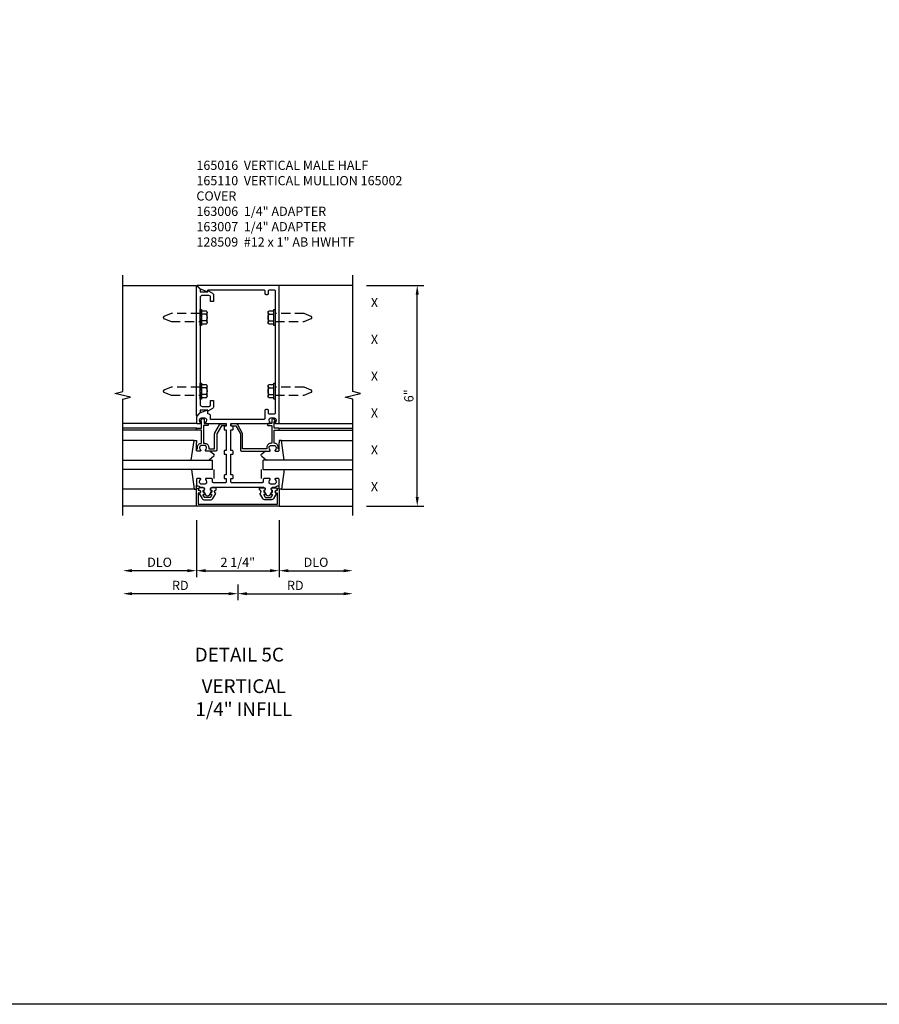
# Model space of a CAD drawing. Extents: x 0 to 167, y 0 to 107.
# Drawn here: x 105 to 128, y 0 to 27 of the extents above; entities that cross this region are included whole.
import ezdxf
from ezdxf.enums import TextEntityAlignment as Align

# ---------------------------------------------------------------- set-up
doc = ezdxf.new("R2010")
doc.units = 0
doc.header["$MEASUREMENT"] = 0
doc.linetypes.add('HIDDEN', pattern=[0.375, 0.25, -0.125])
doc.layers.get('0').update_dxf_attribs({"color": 4, "linetype": 'CONTINUOUS'})
for name, color, linetype in [('DIME', 2, 'CONTINUOUS'), ('FORMAT', 7, 'CONTINUOUS'), ('HIDDEN', 3, 'HIDDEN'), ('P_ATTR', 3, 'CONTINUOUS'), ('TEXT', 3, 'CONTINUOUS')]:
    doc.layers.add(name, color=color, linetype=linetype)
doc.styles.get("Standard").update_dxf_attribs({"font": 'arial.ttf'})
doc.dimstyles.new('EXT_ON-OFF', dxfattribs={"dimscale": 2, "dimtxt": 0.125, "dimasz": 0.125, "dimexe": 0.09, "dimexo": 0.1875, "dimgap": 0.05, "dimtad": 3, "dimdec": 5, "dimzin": 3, "dimdsep": 46, "dimlunit": 5, "dimtxsty": 'STANDARD', "dimcen": 0, "dimse2": 1, "dimazin": 0, "dimtfac": 1, "dimtdec": 5, "dimtofl": 0, "dimtmove": 0, "dimatfit": 0, "dimfxl": 1, "dimfrac": 2, "dimtolj": 1, "dimtzin": 3, "dimarcsym": 0})
doc.dimstyles.new('EXT_ON-ON', dxfattribs={"dimscale": 2, "dimtxt": 0.125, "dimasz": 0.125, "dimexe": 0.09, "dimexo": 0.1875, "dimgap": 0.05, "dimtad": 3, "dimdec": 5, "dimzin": 3, "dimdsep": 46, "dimlunit": 5, "dimtxsty": 'STANDARD', "dimcen": 0, "dimazin": 0, "dimtfac": 1, "dimtdec": 5, "dimtofl": 0, "dimtmove": 0, "dimatfit": 0, "dimfxl": 1, "dimfrac": 2, "dimtolj": 1, "dimtzin": 3, "dimarcsym": 0})

# ---------------------------------------------------------------- blocks, each defined once
blk = doc.blocks.new('*D366')
at = {"layer": 'DIME', "color": 0, "lineweight": -2, "transparency": 16777216}
for p, q in [((3.5, 5), (5.055, 5)), ((4.875, -0.75), (4.875, 4.75)), ((3.5, -1), (5.055, -1))]:
    blk.add_line(p, q, dxfattribs=at)
at = {"layer": 'DIME', "color": 0, "transparency": 16777216}
for points in [[(4.833, 4.75), (4.917, 4.75), (4.875, 5)], [(4.833, -0.75), (4.917, -0.75), (4.875, -1)]]:
    blk.add_solid(points, dxfattribs=at)
at = {"layer": 'DIME', "color": 0, "transparency": 16777216, "insert": (4.647, 2), "char_height": 0.25, "attachment_point": 5, "rotation": 90}
blk.add_mtext('\\A1;6"', dxfattribs=at)
blk = doc.blocks.new('B165301')
blk.add_lwpolyline([(-0.695, -0.944, 0.57735), (-0.68, -0.935), (-0.68, -0.91, -0.57735), (-0.665, -0.901), (-0.625, -0.924, -0.267949), (-0.62, -0.933), (-0.62, -0.935, 0.414214), (-0.61, -0.945), (-0.576, -0.945, -1), (-0.496, -0.945), (-0.496, -1.035, -0.414214), (-0.526, -1.065), (-0.556, -1.065, 0.84909), (-0.653, -1.049), (-0.79, -0.97, -0.267949), (-0.83, -0.901), (-0.83, -0.749, -0.267949), (-0.79, -0.68), (-0.653, -0.601, 0.84909), (-0.556, -0.585), (-0.526, -0.585, -0.414214), (-0.496, -0.615), (-0.496, -0.705, -1), (-0.576, -0.705), (-0.61, -0.705, 0.414214), (-0.62, -0.715), (-0.62, -0.717, -0.267949), (-0.625, -0.726), (-0.665, -0.749, -0.57735), (-0.68, -0.74), (-0.68, -0.715, 0.414214), (-0.69, -0.705), (-0.694, -0.705), (-0.755, -0.741, 0.267949), (-0.76, -0.749), (-0.76, -0.901, 0.267949), (-0.755, -0.909)], format="xyb", close=True)
blk = doc.blocks.new('B128509')
for p, q in [((-0.194, 0.135), (-0.194, -0.135)), ((-0.164, 0.09), (-0.039, 0.09)), ((-0.164, -0.09), (-0.039, -0.09))]:
    blk.add_line(p, q)
blk.add_lwpolyline([(-0.039, -0.18), (-0.164, -0.18, -0.666173), (-0.164, -0.09, -0.333087), (-0.164, 0.09, -0.666173), (-0.164, 0.18), (-0.039, 0.18)], format="xyb")
blk.add_lwpolyline([(-0.039, 0.216), (0, 0.216), (0, -0.216), (-0.039, -0.216)], close=True)
at = {"layer": 'HIDDEN'}
blk.add_lwpolyline([(0, -0.108), (0.788, -0.108), (0.981, -0.028, 0.668179), (0.981, 0.028), (0.788, 0.108), (0, 0.108)], format="xyb", dxfattribs=at)
blk = doc.blocks.new('B165002')
blk.add_lwpolyline([(1.075, -0.94), (-1.075, -0.94), (-1.075, -0.646), (-1.055, -0.646, 1), (-1.055, -0.566), (-1.075, -0.566), (-1.075, -0.531, 1), (-1.125, -0.531), (-1.125, -1), (1.125, -1), (1.125, -0.531, 1), (1.075, -0.531), (1.075, -0.566), (1.055, -0.566, 1), (1.055, -0.646), (1.075, -0.646)], format="xyb", close=True)
blk = doc.blocks.new('B165110')
blk.add_lwpolyline([(-0.325, 1.25, -0.414214), (-0.315, 1.24), (-0.315, 1.184, -0.414214), (-0.325, 1.174), (-0.365, 1.174, 0.414214), (-0.375, 1.164), (-0.375, 1.094, 0.414214), (-0.355, 1.074), (-0.315, 1.074), (-0.315, 0.512), (-0.355, 0.512, 0.414214), (-0.375, 0.492), (-0.375, 0.432, 0.414214), (-0.355, 0.412), (-0.315, 0.412), (-0.315, -0.15), (-0.355, -0.15, 0.414214), (-0.375, -0.17), (-0.375, -0.23, 0.414214), (-0.355, -0.25), (-0.315, -0.25), (-0.315, -0.341, -0.414214), (-0.335, -0.361), (-0.657, -0.361, -0.414214), (-0.688, -0.331), (-0.688, -0.28, 0.414214), (-0.718, -0.25), (-0.867, -0.25, 0.669376), (-0.878, -0.276, -0.199773), (-0.851, -0.339), (-0.851, -0.35, -0.414214), (-0.901, -0.4), (-0.989, -0.4, -0.414214), (-1.039, -0.35), (-1.039, -0.339, -0.199773), (-1.012, -0.276, 0.669376), (-1.023, -0.25), (-1.105, -0.25, 0.414214), (-1.125, -0.27), (-1.125, -0.424, 0.427908), (-1.104, -0.444, -0.246837), (-1.03, -0.478, 0.234531), (-1.014, -0.486), (-0.955, -0.486, -0.84909), (-0.939, -0.583), (-0.879, -0.687, 0.57735), (-0.771, -0.687), (-0.711, -0.583, -0.84909), (-0.695, -0.486), (0.695, -0.486, -0.84909), (0.711, -0.583), (0.771, -0.687, 0.57735), (0.879, -0.687), (0.939, -0.583, -0.84909), (0.955, -0.486), (1.014, -0.486, 0.234531), (1.03, -0.478, -0.246837), (1.104, -0.444, 0.427908), (1.125, -0.424), (1.125, -0.27, 0.414214), (1.105, -0.25), (1.023, -0.25, 0.669376), (1.012, -0.276, -0.199773), (1.039, -0.339), (1.039, -0.35, -0.414214), (0.989, -0.4), (0.901, -0.4, -0.414214), (0.851, -0.35), (0.851, -0.339, -0.199773), (0.878, -0.276, 0.669376), (0.867, -0.25), (0.718, -0.25, 0.414214), (0.688, -0.28), (0.688, -0.331, -0.414214), (0.658, -0.361), (-0.165, -0.361, -0.414214), (-0.185, -0.341), (-0.185, -0.25), (-0.145, -0.25, 0.414214), (-0.125, -0.23), (-0.125, -0.17, 0.414214), (-0.145, -0.15), (-0.185, -0.15), (-0.185, 0.412), (-0.145, 0.412, 0.414214), (-0.125, 0.432), (-0.125, 0.492, 0.414214), (-0.145, 0.512), (-0.185, 0.512), (-0.185, 1.074), (-0.145, 1.074, 0.414214), (-0.125, 1.094), (-0.125, 1.164, 0.414214), (-0.135, 1.174), (-0.175, 1.174, -0.414214), (-0.185, 1.184), (-0.185, 1.24, -0.414214), (-0.175, 1.25), (0.867, 1.25, 0.669376), (0.878, 1.276, -0.199773), (0.851, 1.339), (0.851, 1.35, -0.414214), (0.901, 1.4), (0.989, 1.4, -0.414214), (1.039, 1.35), (1.039, 1.339, -0.199773), (1.012, 1.276, 0.669376), (1.023, 1.25), (1.105, 1.25, 0.414214), (1.125, 1.27), (1.125, 5), (-1.094, 5, 0.668179), (-1.101, 4.983), (-1.021, 4.903), (-0.813, 4.827), (-0.813, 4.865, -0.414214), (-0.798, 4.88), (0.705, 4.88, -0.414214), (0.735, 4.85), (0.735, 4.785, 0.414214), (0.765, 4.755), (0.805, 4.755, 0.414214), (0.835, 4.785), (0.835, 4.85, -0.414214), (0.865, 4.88), (0.985, 4.88, -0.414214), (1.015, 4.85), (1.015, 1.53, -0.414214), (0.985, 1.5), (0.865, 1.5, -0.414214), (0.835, 1.53), (0.835, 1.595, 0.414214), (0.805, 1.625), (0.765, 1.625, 0.414214), (0.735, 1.595), (0.735, 1.39, -0.414214), (0.705, 1.36), (-0.741, 1.36), (-0.741, 1.45, 0.414214), (-0.801, 1.51), (-0.813, 1.51), (-0.813, 1.611), (-1.022, 1.535), (-1.125, 1.432), (-1.125, 1.27, 0.414214), (-1.105, 1.25), (-1.023, 1.25, 0.669376), (-1.012, 1.276, -0.199773), (-1.039, 1.339), (-1.039, 1.35, -0.414214), (-0.989, 1.4), (-0.901, 1.4, -0.414214), (-0.851, 1.35), (-0.851, 1.339, -0.199773), (-0.878, 1.276, 0.669376), (-0.867, 1.25)], format="xyb", close=True)
blk = doc.blocks.new('B027851')
for p, q in [((-0.4, 0.319), (0.14, 0.24)), ((0.14, 0.18), (0.073, 0.18)), ((0.14, 0.24), (0.14, 0.18)), ((-0.289, -0.296), (-0.4, -0.164)), ((-0.15, -0.197), (-0.236, -0.296))]:
    blk.add_line(p, q)
blk.add_arc((-0.262, -0.274), 0.035, 220, 319.4311)
blk = doc.blocks.new('B027850')
for p, q in [((-0.4, 0.317), (0.14, 0.24)), ((0.14, 0.18), (0.024, 0.18)), ((0.14, 0.24), (0.14, 0.18)), ((-0.15, -0.3), (-0.4, -0.3))]:
    blk.add_line(p, q)
blk = doc.blocks.new('*D367')
at = {"layer": 'DIME', "color": 0, "lineweight": -2, "transparency": 16777216}
for p, q in [((0, -3.125), (0, -3.555)), ((-0.25, -3.375), (-2.875, -3.375))]:
    blk.add_line(p, q, dxfattribs=at)
at = {"layer": 'DIME', "color": 0, "transparency": 16777216}
for points in [[(-2.875, -3.333), (-2.875, -3.417), (-3.125, -3.375)], [(-0.25, -3.333), (-0.25, -3.417), (0, -3.375)]]:
    blk.add_solid(points, dxfattribs=at)
at = {"layer": 'DIME', "color": 0, "transparency": 16777216, "insert": (-1.562, -3.15), "char_height": 0.25, "attachment_point": 5}
blk.add_mtext('\\A1;RD', dxfattribs=at)
blk = doc.blocks.new('*D368')
at = {"layer": 'DIME', "color": 0, "lineweight": -2, "transparency": 16777216}
for p, q in [((-1.125, -1.375), (-1.125, -2.93)), ((1.125, -1.375), (1.125, -2.93)), ((-0.875, -2.75), (0.875, -2.75))]:
    blk.add_line(p, q, dxfattribs=at)
at = {"layer": 'DIME', "color": 0, "transparency": 16777216}
for points in [[(-0.875, -2.708), (-0.875, -2.792), (-1.125, -2.75)], [(0.875, -2.708), (0.875, -2.792), (1.125, -2.75)]]:
    blk.add_solid(points, dxfattribs=at)
at = {"layer": 'DIME', "color": 0, "transparency": 16777216, "insert": (0, -2.521), "char_height": 0.25, "attachment_point": 5}
blk.add_mtext('\\A1;2 1/4"', dxfattribs=at)
blk = doc.blocks.new('*D369')
at = {"layer": 'DIME', "color": 0, "lineweight": -2, "transparency": 16777216}
for p, q in [((-1.125, -1.375), (-1.125, -2.93)), ((-1.375, -2.75), (-2.875, -2.75))]:
    blk.add_line(p, q, dxfattribs=at)
at = {"layer": 'DIME', "color": 0, "transparency": 16777216}
for points in [[(-2.875, -2.708), (-2.875, -2.792), (-3.125, -2.75)], [(-1.375, -2.708), (-1.375, -2.792), (-1.125, -2.75)]]:
    blk.add_solid(points, dxfattribs=at)
at = {"layer": 'DIME', "color": 0, "transparency": 16777216, "insert": (-2.125, -2.521), "char_height": 0.25, "attachment_point": 5}
blk.add_mtext('\\A1;DLO', dxfattribs=at)
blk = doc.blocks.new('*D370')
at = {"layer": 'DIME', "color": 0, "lineweight": -2, "transparency": 16777216}
for p, q in [((1.125, -1.375), (1.125, -2.93)), ((1.375, -2.75), (2.875, -2.75))]:
    blk.add_line(p, q, dxfattribs=at)
at = {"layer": 'DIME', "color": 0, "transparency": 16777216}
for points in [[(1.375, -2.708), (1.375, -2.792), (1.125, -2.75)], [(2.875, -2.708), (2.875, -2.792), (3.125, -2.75)]]:
    blk.add_solid(points, dxfattribs=at)
at = {"layer": 'DIME', "color": 0, "transparency": 16777216, "insert": (2.125, -2.521), "char_height": 0.25, "attachment_point": 5}
blk.add_mtext('\\A1;DLO', dxfattribs=at)
blk = doc.blocks.new('*D371')
at = {"layer": 'DIME', "color": 0, "lineweight": -2, "transparency": 16777216}
for p, q in [((0, -3.125), (0, -3.555)), ((0.25, -3.375), (2.875, -3.375))]:
    blk.add_line(p, q, dxfattribs=at)
at = {"layer": 'DIME', "color": 0, "transparency": 16777216}
for points in [[(0.25, -3.333), (0.25, -3.417), (0, -3.375)], [(2.875, -3.333), (2.875, -3.417), (3.125, -3.375)]]:
    blk.add_solid(points, dxfattribs=at)
at = {"layer": 'DIME', "color": 0, "transparency": 16777216, "insert": (1.562, -3.15), "char_height": 0.25, "attachment_point": 5}
blk.add_mtext('\\A1;RD', dxfattribs=at)
blk = doc.blocks.new('5B163007')
blk.add_lwpolyline([(0.791, 0.6), (0.791, 0.56), (0.13, 0.56), (0.13, 0.965, 0.131652), (0.122, 0.995), (-0.003, 1.212, 0.267949), (-0.055, 1.242), (-0.165, 1.242, 0.414214), (-0.185, 1.222), (-0.185, 1.202, 0.414214), (-0.165, 1.182), (-0.055, 1.182), (0.07, 0.965), (0.07, 0.53, 0.414214), (0.1, 0.5), (0.867, 0.5, 0.669376), (0.878, 0.526, -0.199773), (0.851, 0.589), (0.851, 0.6, -0.414214), (0.901, 0.65), (0.989, 0.65, -0.414214), (1.039, 0.6), (1.039, 0.589, -0.199773), (1.012, 0.526, 0.669376), (1.023, 0.5), (1.105, 0.5, 0.414214), (1.125, 0.52), (1.125, 0.54, 0.414214), (1.105, 0.56), (1.099, 0.56), (1.099, 0.6, 0.414214), (0.989, 0.71), (0.988, 0.71), (0.988, 1.065), (1.105, 1.065, 0.414214), (1.125, 1.085), (1.125, 1.105, 0.414214), (1.105, 1.125), (0.988, 1.125), (0.988, 1.3), (1.008, 1.3, 0.641869), (1.019, 1.325), (0.981, 1.37, 0.695143), (0.928, 1.35), (0.928, 1.25), (0.828, 1.25, 0.414214), (0.808, 1.23), (0.808, 1.21, 0.414214), (0.828, 1.19), (0.928, 1.19), (0.928, 0.71), (0.901, 0.71, 0.414214)], format="xyb", close=True)
blk = doc.blocks.new('5B163006')
blk.add_lwpolyline([(1.085, 1.125), (1.105, 1.125, -0.414214), (1.125, 1.105), (1.125, 0.988), (1.3, 0.988), (1.3, 0.998, -0.414214), (1.31, 1.008), (1.321, 1.008, -0.198912), (1.332, 1.004), (1.371, 0.964, -0.668179), (1.35, 0.913), (1.25, 0.913), (1.25, 0.828, -0.414214), (1.23, 0.808), (1.21, 0.808, -0.414214), (1.19, 0.828), (1.19, 0.928), (0.71, 0.928), (0.71, 0.901, -0.414214), (0.6, 0.791), (0.56, 0.791), (0.56, 0.63), (0.965, 0.63, -0.131652), (0.995, 0.622), (1.212, 0.497, -0.267949), (1.242, 0.445), (1.242, 0.335, -0.414214), (1.222, 0.315), (1.202, 0.315, -0.414214), (1.182, 0.335), (1.182, 0.445), (0.965, 0.57), (0.53, 0.57, -0.414214), (0.5, 0.6), (0.5, 0.867, -0.669376), (0.526, 0.878, 0.199773), (0.589, 0.851), (0.6, 0.851, 0.414214), (0.65, 0.901), (0.65, 0.989, 0.414214), (0.6, 1.039), (0.589, 1.039, 0.199773), (0.526, 1.012, -0.669376), (0.5, 1.023), (0.5, 1.105, -0.414214), (0.52, 1.125), (0.54, 1.125, -0.414214), (0.56, 1.105), (0.56, 1.099), (0.6, 1.099, -0.414214), (0.71, 0.989), (0.71, 0.988), (1.065, 0.988), (1.065, 1.105, -0.414214)], format="xyb", close=True)
blk = doc.blocks.new('B165016')
blk.add_lwpolyline([(-0.788, 4.744), (-0.788, 4.563), (-0.868, 4.563), (-0.868, 4.703), (-0.909, 4.727), (-1.09, 4.727, 0.414214), (-1.15, 4.667), (-1.15, 4.14), (-1.165, 4.125), (-1.15, 4.11), (-1.15, 2.14), (-1.165, 2.125), (-1.15, 2.11), (-1.15, 1.771, 0.414214), (-1.09, 1.711), (-0.909, 1.711), (-0.868, 1.735), (-0.868, 1.875), (-0.788, 1.875), (-0.788, 1.694, -0.267949), (-0.813, 1.651), (-0.938, 1.579), (-0.938, 1.611), (-1.15, 1.611), (-1.15, 1.546), (-1.233, 1.463, -0.668179), (-1.25, 1.47), (-1.25, 4.968, -0.668179), (-1.233, 4.975), (-1.15, 4.892), (-1.15, 4.827), (-0.938, 4.827), (-0.938, 4.859), (-0.813, 4.787, -0.267949)], format="xyb", close=True)
blk = doc.blocks.new('S165VI220')
for p, q in [((-3.125, 5), (-1.125, 5)), ((3.125, 5), (1.125, 5)), ((-1.125, 1.25), (-3.125, 1.25)), ((-1.125, 1.125), (-3.125, 1.125)), ((1.125, 1.25), (3.125, 1.25)), ((1.125, 1.125), (3.125, 1.125)), ((-1.125, 1.065), (-3.125, 1.065)), ((1.125, 1.065), (3.125, 1.065)), ((-1.185386, 0.789755), (-3.125, 0.789755)), ((-1.125, 0.54), (-1.125386, 0.72311)), ((1.125, 0.54), (1.125386, 0.72311)), ((1.185386, 0.789755), (3.125, 0.789755)), ((-3.125, 0.25), (-0.6875, 0.25)), ((-0.6875, 0), (-3.125, 0)), ((-0.6875, 0), (-0.6875, 0.25)), ((3.125, 0.25), (0.6875, 0.25)), ((0.6875, 0), (0.6875, 0.25)), ((0.6875, 0), (3.125, 0)), ((-1.185386, -0.539755), (-3.125, -0.539755)), ((1.185386, -0.539755), (3.125, -0.539755)), ((-1.125, -1), (-3.125, -1)), ((1.125, -1), (3.125, -1))]:
    blk.add_line(p, q)
for points in [[(-3.125, -1.25), (-3.125, 1.90625), (-2.912785, 1.959319), (-3.3372, 2.06687), (-3.124984, 2.119938), (-3.124984, 5.276188)], [(3.125, -1.25), (3.125, 1.90625), (2.912785, 1.959319), (3.3372, 2.06687), (3.124984, 2.119938), (3.124984, 5.276188)]]:
    blk.add_lwpolyline(points)
for name, p in [('B165110', (0, 0)), ('B165016', (0.125, 0)), ('B128509', (1.015, 4.125)), ('B128509', (1.015, 2.125)), ('5B163007', (0, 0))]:
    blk.add_blockref(name, p)
for name, p, rotation in [('B128509', (-1.025, 4.125), 180), ('B128509', (-1.025, 2.125), 180), ('5B163006', (0, 0), 90), ('B027851', (-0.945, 0.65), 90), ('B027850', (0.945, -0.4), 270), ('B165301', (0, 0), 90)]:
    blk.add_blockref(name, p, dxfattribs=dict(rotation=rotation))
at = {"xscale": -1}
for name, p, rotation in [('B027851', (0.945, 0.65), 270), ('B027850', (-0.945, -0.4), 90), ('B165301', (0, 0), 270)]:
    blk.add_blockref(name, p, dxfattribs=dict(at, rotation=rotation))
blk.add_blockref('B165002', (0, 0), dxfattribs=at)
at = {"layer": 'DIME'}
for base, p1, p2, angle, picture, middle in [((4.875, 5), (3.125, -1), (3.125, 5), 90, '*D366', (4.647357, 2)), ((1.125, -2.75), (-1.125, -1), (1.125, -1), 180, '*D368', (0, -2.520737))]:
    dim = blk.add_linear_dim(base=base, p1=p1, p2=p2, angle=angle, dimstyle='EXT_ON-ON', override={"dimpost": '"'}, dxfattribs=at)
    dim.commit()
    dim.dimension.update_dxf_attribs({"geometry": picture, "text_midpoint": middle})
dim = blk.add_linear_dim(base=(-3.125, -2.75), p1=(-1.125, -1), p2=(-3.125, -1.25), angle=180, text='DLO', dimstyle='EXT_ON-OFF', override={"dimpost": '"'}, dxfattribs=at)
dim.commit()
dim.dimension.update_dxf_attribs({"geometry": '*D369', "text_midpoint": (-2.125, -2.520651)})
for base, p1, p2, text, picture, middle in [((3.125, -2.75), (1.125, -1), (3.125, -1.25), 'DLO', '*D370', (2.125, -2.520651)), ((-3.125, -3.375), (0, -2.75), (-3.125, -1.25), 'RD', '*D367', (-1.5625, -3.15)), ((3.125, -3.375), (0, -2.75), (3.125, -1.25), 'RD', '*D371', (1.5625, -3.15))]:
    dim = blk.add_linear_dim(base=base, p1=p1, p2=p2, text=text, dimstyle='EXT_ON-OFF', override={"dimpost": '"'}, dxfattribs=at)
    dim.commit()
    dim.dimension.update_dxf_attribs({"geometry": picture, "text_midpoint": middle})

msp = doc.modelspace()

# ---------------------------------------------------------------- linework, layer by layer
at = {"layer": 'FORMAT'}
msp.add_lwpolyline([(166.579452, 0), (0, 0), (0, 106.972439)], dxfattribs=at)

# ---------------------------------------------------------------- block references
ref = msp.add_blockref('S165VI220', (111.025011, 14.527679))
ref.add_attrib('LIST', 'X', dxfattribs={"layer": 'P_ATTR', "height": 0.25}).set_placement((114.737511, 14.027679), align=Align.MIDDLE)
ref.add_attrib('LIST', 'X', dxfattribs={"layer": 'P_ATTR', "height": 0.25}).set_placement((114.737511, 18.027679), align=Align.MIDDLE)
ref.add_attrib('LIST', 'X', dxfattribs={"layer": 'P_ATTR', "height": 0.25}).set_placement((114.737511, 19.027679), align=Align.MIDDLE)
ref.add_attrib('LIST', 'X', dxfattribs={"layer": 'P_ATTR', "height": 0.25}).set_placement((114.737511, 16.027679), align=Align.MIDDLE)
ref.add_attrib('LIST', 'X', dxfattribs={"layer": 'TEXT', "linetype": 'Continuous', "height": 0.25}).set_placement((114.737511, 17.027679), align=Align.MIDDLE)
ref.add_attrib('LIST', 'X', dxfattribs={"layer": 'P_ATTR', "height": 0.25}).set_placement((114.737511, 15.027679), align=Align.MIDDLE)

# ---------------------------------------------------------------- texts
at = {"color": 2, "linetype": 'Continuous'}
msp.add_text('DETAIL 5C', height=0.375, dxfattribs=at).set_placement((111.065979, 9.310141), align=Align.CENTER)
at = {"color": 7, "insert": (111.188919, 8.827675), "char_height": 0.375, "width": 7.34375, "attachment_point": 2}
msp.add_mtext('VERTICAL\\P1/4" INFILL', dxfattribs=at)
at = {"layer": 'TEXT', "insert": (109.900011, 22.913542), "char_height": 0.25, "width": 5.80051181, "attachment_point": 1}
msp.add_mtext('165016  VERTICAL MALE HALF 165110  VERTICAL MULLION 165002  COVER \\P163006  1/4" ADAPTER \\P163007  1/4" ADAPTER \\P128509  #12 x 1" AB HWHTF', dxfattribs=at)

doc.saveas('drawing.dxf')
